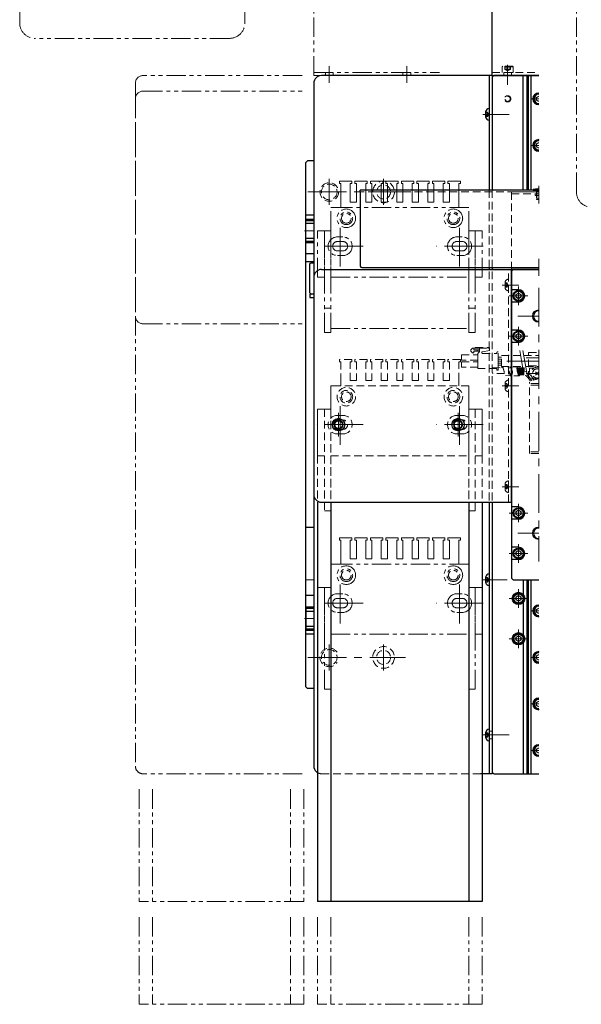
# Model space of a CAD drawing. Extents: x -10923 to -9096, y -276 to 1378.
# Drawn here: x -10620 to -10258, y 64 to 699 of the extents above; entities that cross this region are included whole.
import ezdxf

# ---------------------------------------------------------------- set-up
doc = ezdxf.new("R2010")
doc.units = 0
doc.header["$MEASUREMENT"] = 0
for name, pattern in [('CENTER', [2, 1.25, -0.25, 0.25, -0.25]), ('HIDDEN', [0.375, 0.25, -0.125]), ('PHANTOM2', [1.25, 0.625, -0.125, 0.125, -0.125, 0.125, -0.125])]:
    doc.linetypes.add(name, pattern=pattern)
for name, color, linetype, lineweight in [('中心線', 7, 'CENTER', 13), ('二点鎖線', 7, 'PHANTOM2', 13), ('実線', 7, 'CONTINUOUS', 30), ('破線', 7, 'HIDDEN', 13), ('細線', 7, 'CONTINUOUS', 9)]:
    doc.layers.add(name, color=color, linetype=linetype, lineweight=lineweight)

msp = doc.modelspace()

# ---------------------------------------------------------------- hatches: boundary and pattern name
at = {"layer": '破線', "ltscale": 20}
h = msp.add_hatch(dxfattribs=at)
h.set_pattern_fill('HONEY', color=256, scale=3, angle=19.2511, style=0)
h.set_pattern_definition([(160.7488985, (-858.8667, -2970.3421), (-0.423970437, 0.492061041), [0.375, -0.75]), (40.7488985, (-858.8667, -2970.3421), (0.63812258, 0.121138648), [0.375, -0.75]), (100.7488985, (-858.8667, -2970.3421), (0.214152143, 0.613199689), [-0.75, 0.375])])
edge = h.paths.add_edge_path()
edge.add_spline(control_points=[(-10299.03, 470.08), (-10299.16, 470.69), (-10299.41, 471.55), (-10299.89, 473.05), (-10299.97, 474.06), (-10300.17, 474.61), (-10300.22, 474.7)], knot_values=[2.075166, 2.075166, 2.075166, 2.075166, 3.785352, 5.240974, 6.59026, 6.897713, 6.897713, 6.897713, 6.897713], degree=3, periodic=0)
edge.add_line((-10300.22, 474.7), (-10295.18, 474.54))
edge.add_line((-10295.18, 474.54), (-10295.32, 469.96))
edge.add_line((-10295.32, 469.96), (-10299.03, 470.08))

# ---------------------------------------------------------------- linework, layer by layer
at = {"layer": '中心線', "ltscale": 20}
for p, q in [((-10420.84, 658.11), (-10420.84, 668.94)), ((-10370.84, 658.11), (-10370.84, 668.94)), ((-10305.84, 669.91), (-10305.84, 656.89)), ((-10305.84, 658.11), (-10305.84, 668.94)), ((-10290.59, 647.89), (-10285.84, 647.89)), ((-10311.06, 637.89), (-10321.88, 637.89)), ((-10306.14, 637.89), (-10321.02, 637.89)), ((-10317.92, 637.89), (-10304.79, 637.89)), ((-10290.59, 617.89), (-10285.84, 617.89)), ((-10420.84, 579.49), (-10420.84, 596.29)), ((-10385.84, 579.49), (-10385.84, 596.29)), ((-10285.84, 591.89), (-10285.84, 581.09)), ((-10285.84, 591.89), (-10285.84, 581.09)), ((-10285.84, 581.71), (-10285.84, 591.33)), ((-10285.84, 581.71), (-10285.84, 591.33)), ((-10434.75, 587.89), (-10371.7, 587.89)), ((-10285.84, 580.51), (-10285.84, 590.13)), ((-10285.84, 580.51), (-10285.84, 590.13)), ((-10413.84, 539.84), (-10413.84, 565.94)), ((-10336.84, 539.84), (-10336.84, 565.94)), ((-10430.84, 562.89), (-10436.84, 562.89)), ((-10399.04, 552.89), (-10429.14, 552.89)), ((-10321.54, 552.89), (-10351.64, 552.89)), ((-10285.84, 544.67), (-10285.84, 533.85)), ((-10285.84, 544.67), (-10285.84, 533.85)), ((-10311.06, 537.89), (-10321.88, 537.89)), ((-10306.14, 537.89), (-10321.02, 537.89)), ((-10298.56, 527.89), (-10309.38, 527.89)), ((-10298.84, 526.84), (-10298.84, 514.94)), ((-10304.79, 520.89), (-10292.89, 520.89)), ((-10285.84, 526.06), (-10285.84, 349.72)), ((-10285.84, 507.89), (-10299.36, 507.89)), ((-10285.84, 507.89), (-10299.36, 507.89)), ((-10298.84, 500.84), (-10298.84, 488.94)), ((-10304.79, 494.89), (-10292.89, 494.89)), ((-10295.31, 470.17), (-10298.05, 485.72)), ((-10293.31, 470.17), (-10296.05, 485.72)), ((-10306.31, 478.89), (-10292.72, 478.89)), ((-10293.94, 480.89), (-10285.84, 480.89)), ((-10293.91, 478.89), (-10285.84, 478.89)), ((-10293.94, 470.89), (-10285.84, 470.89)), ((-10298.56, 462.89), (-10309.38, 462.89)), ((-10413.84, 424.84), (-10413.84, 450.94)), ((-10336.84, 424.84), (-10336.84, 450.94)), ((-10414.84, 445.48), (-10414.84, 430.3)), ((-10414.84, 445.48), (-10414.84, 430.3)), ((-10337.84, 445.48), (-10337.84, 430.3)), ((-10337.84, 445.48), (-10337.84, 430.3)), ((-10399.04, 437.89), (-10429.14, 437.89)), ((-10422.43, 437.89), (-10407.25, 437.89)), ((-10422.43, 437.89), (-10407.25, 437.89)), ((-10321.54, 437.89), (-10351.64, 437.89)), ((-10345.43, 437.89), (-10330.25, 437.89)), ((-10345.43, 437.89), (-10330.25, 437.89)), ((-10298.56, 397.89), (-10309.38, 397.89)), ((-10304.79, 380.89), (-10292.89, 380.89)), ((-10298.84, 386.84), (-10298.84, 374.94)), ((-10285.84, 367.89), (-10299.36, 367.89)), ((-10285.84, 367.89), (-10299.36, 367.89)), ((-10298.84, 360.84), (-10298.84, 348.94)), ((-10304.79, 354.89), (-10292.89, 354.89)), ((-10311.06, 337.89), (-10321.88, 337.89)), ((-10306.14, 337.89), (-10321.02, 337.89)), ((-10413.84, 309.84), (-10413.84, 335.94)), ((-10336.84, 309.84), (-10336.84, 335.94)), ((-10298.84, 331.84), (-10298.84, 319.94)), ((-10304.79, 325.89), (-10292.89, 325.89)), ((-10399.04, 322.89), (-10429.14, 322.89)), ((-10321.54, 322.89), (-10351.64, 322.89)), ((-10290.59, 317.89), (-10285.84, 317.89)), ((-10430.84, 312.89), (-10436.84, 312.89)), ((-10298.84, 305.84), (-10298.84, 293.94)), ((-10304.79, 299.89), (-10292.89, 299.89)), ((-10420.84, 296.29), (-10420.84, 279.49)), ((-10385.84, 296.29), (-10385.84, 279.49)), ((-10434.75, 287.89), (-10371.7, 287.89)), ((-10290.59, 287.89), (-10285.84, 287.89)), ((-10290.59, 257.89), (-10285.84, 257.89)), ((-10311.06, 237.89), (-10321.88, 237.89)), ((-10306.12, 237.89), (-10321, 237.89)), ((-10317.92, 237.89), (-10304.79, 237.89)), ((-10290.59, 227.89), (-10285.84, 227.89))]:
    msp.add_line(p, q, dxfattribs=at)
at = {"layer": '二点鎖線', "ltscale": 20}
for p, q in [((-10430.84, 662.89), (-10430.84, 827.89)), ((-10438.34, 662.89), (-10540.84, 662.89)), ((-10430.84, 664.89), (-10349.84, 664.89)), ((-10430.84, 662.89), (-10349.84, 662.89)), ((-10423.34, 662.89), (-10423.34, 664.89)), ((-10418.34, 662.89), (-10418.34, 664.89)), ((-10373.34, 662.89), (-10373.34, 664.89)), ((-10368.34, 662.89), (-10368.34, 664.89)), ((-10545.84, 657.89), (-10545.84, 217.89)), ((-10545.84, 647.89), (-10545.84, 507.89)), ((-10540.84, 652.89), (-10438.34, 652.89)), ((-10406.34, 594.89), (-10414.34, 594.89)), ((-10414.34, 594.89), (-10414.34, 593.39)), ((-10414.34, 593.39), (-10413.34, 593.39)), ((-10413.34, 593.39), (-10413.34, 581.39)), ((-10407.34, 581.39), (-10407.34, 593.39)), ((-10407.34, 593.39), (-10406.34, 593.39)), ((-10406.34, 593.39), (-10406.34, 594.89)), ((-10396.34, 594.89), (-10404.34, 594.89)), ((-10404.34, 594.89), (-10404.34, 593.39)), ((-10404.34, 593.39), (-10403.34, 593.39)), ((-10403.34, 593.39), (-10403.34, 581.39)), ((-10397.34, 581.39), (-10397.34, 593.39)), ((-10397.34, 593.39), (-10396.34, 593.39)), ((-10396.34, 593.39), (-10396.34, 594.89)), ((-10386.34, 594.89), (-10394.34, 594.89)), ((-10394.34, 594.89), (-10394.34, 593.39)), ((-10394.34, 593.39), (-10393.34, 593.39)), ((-10393.34, 593.39), (-10393.34, 581.39)), ((-10387.34, 581.39), (-10387.34, 593.39)), ((-10387.34, 593.39), (-10386.34, 593.39)), ((-10386.34, 593.39), (-10386.34, 594.89)), ((-10376.34, 594.89), (-10384.34, 594.89)), ((-10384.34, 594.89), (-10384.34, 593.39)), ((-10384.34, 593.39), (-10383.34, 593.39)), ((-10383.34, 593.39), (-10383.34, 581.39)), ((-10377.34, 581.39), (-10377.34, 593.39)), ((-10377.34, 593.39), (-10376.34, 593.39)), ((-10376.34, 593.39), (-10376.34, 594.89)), ((-10366.34, 594.89), (-10374.34, 594.89)), ((-10374.34, 594.89), (-10374.34, 593.39)), ((-10374.34, 593.39), (-10373.34, 593.39)), ((-10373.34, 593.39), (-10373.34, 581.39)), ((-10367.34, 581.39), (-10367.34, 593.39)), ((-10367.34, 593.39), (-10366.34, 593.39)), ((-10366.34, 593.39), (-10366.34, 594.89)), ((-10356.34, 594.89), (-10364.34, 594.89)), ((-10364.34, 594.89), (-10364.34, 593.39)), ((-10364.34, 593.39), (-10363.34, 593.39)), ((-10363.34, 593.39), (-10363.34, 581.39)), ((-10357.34, 593.39), (-10356.34, 593.39)), ((-10357.34, 581.39), (-10357.34, 593.39)), ((-10356.34, 593.39), (-10356.34, 594.89)), ((-10346.34, 594.89), (-10354.34, 594.89)), ((-10354.34, 594.89), (-10354.34, 593.39)), ((-10354.34, 593.39), (-10353.34, 593.39)), ((-10353.34, 593.39), (-10353.34, 581.39)), ((-10347.34, 593.39), (-10346.34, 593.39)), ((-10347.34, 581.39), (-10347.34, 593.39)), ((-10346.34, 593.39), (-10346.34, 594.89)), ((-10336.34, 594.89), (-10344.34, 594.89)), ((-10344.34, 594.89), (-10344.34, 593.39)), ((-10344.34, 593.39), (-10343.34, 593.39)), ((-10343.34, 593.39), (-10343.34, 581.39)), ((-10337.34, 593.39), (-10336.34, 593.39)), ((-10337.34, 581.39), (-10337.34, 593.39)), ((-10336.34, 593.39), (-10336.34, 594.89)), ((-10419.84, 577.89), (-10413.34, 577.89)), ((-10419.84, 562.89), (-10419.84, 577.89)), ((-10330.84, 577.89), (-10417.34, 577.89)), ((-10413.34, 577.89), (-10413.34, 581.39)), ((-10407.34, 581.39), (-10403.34, 581.39)), ((-10397.34, 581.39), (-10393.34, 581.39)), ((-10387.34, 581.39), (-10383.34, 581.39)), ((-10377.34, 581.39), (-10373.34, 581.39)), ((-10367.34, 581.39), (-10363.34, 581.39)), ((-10357.34, 581.39), (-10353.34, 581.39)), ((-10347.34, 581.39), (-10343.34, 581.39)), ((-10337.34, 577.89), (-10337.34, 581.39)), ((-10330.84, 562.89), (-10330.84, 577.89)), ((-10428.34, 532.89), (-10428.34, 562.89)), ((-10428.34, 562.89), (-10423.84, 562.89)), ((-10423.84, 497.39), (-10423.84, 562.89)), ((-10423.84, 562.89), (-10423.84, 532.89)), ((-10423.84, 562.89), (-10419.84, 562.89)), ((-10419.84, 497.39), (-10419.84, 562.89)), ((-10419.84, 562.89), (-10419.84, 532.89)), ((-10412.09, 558.89), (-10415.59, 558.89)), ((-10335.09, 558.89), (-10338.59, 558.89)), ((-10330.84, 497.39), (-10330.84, 562.89)), ((-10330.84, 532.89), (-10330.84, 562.89)), ((-10326.84, 562.89), (-10330.84, 562.89)), ((-10326.84, 497.39), (-10326.84, 562.89)), ((-10326.84, 562.89), (-10326.84, 532.89)), ((-10322.34, 562.89), (-10326.84, 562.89)), ((-10322.34, 532.89), (-10322.34, 562.89)), ((-10412.09, 555.94), (-10415.59, 555.94)), ((-10335.09, 555.94), (-10338.59, 555.94)), ((-10412.09, 549.84), (-10415.59, 549.84)), ((-10412.09, 546.89), (-10415.59, 546.89)), ((-10335.09, 549.84), (-10338.59, 549.84)), ((-10335.09, 546.89), (-10338.59, 546.89)), ((-10423.84, 532.89), (-10428.34, 532.89)), ((-10419.84, 532.89), (-10330.84, 532.89)), ((-10326.84, 532.89), (-10322.34, 532.89)), ((-10419.84, 512.89), (-10423.84, 512.89)), ((-10330.84, 512.89), (-10326.84, 512.89)), ((-10540.84, 502.89), (-10438.34, 502.89)), ((-10423.84, 497.39), (-10419.84, 497.39)), ((-10419.84, 499.89), (-10330.84, 499.89)), ((-10419.84, 499.89), (-10419.84, 499.89)), ((-10419.84, 499.89), (-10419.84, 499.89)), ((-10330.84, 499.89), (-10330.84, 499.89)), ((-10330.84, 499.89), (-10330.84, 499.89)), ((-10326.84, 497.39), (-10330.84, 497.39)), ((-10414.34, 364.89), (-10414.34, 363.39)), ((-10406.34, 364.89), (-10414.34, 364.89)), ((-10414.34, 363.39), (-10413.34, 363.39)), ((-10413.34, 363.39), (-10413.34, 351.39)), ((-10407.34, 363.39), (-10406.34, 363.39)), ((-10407.34, 351.39), (-10407.34, 363.39)), ((-10406.34, 363.39), (-10406.34, 364.89)), ((-10404.34, 364.89), (-10404.34, 363.39)), ((-10396.34, 364.89), (-10404.34, 364.89)), ((-10404.34, 363.39), (-10403.34, 363.39)), ((-10403.34, 363.39), (-10403.34, 351.39)), ((-10397.34, 351.39), (-10397.34, 363.39)), ((-10397.34, 363.39), (-10396.34, 363.39)), ((-10396.34, 363.39), (-10396.34, 364.89)), ((-10394.34, 364.89), (-10394.34, 363.39)), ((-10386.34, 364.89), (-10394.34, 364.89)), ((-10394.34, 363.39), (-10393.34, 363.39)), ((-10393.34, 363.39), (-10393.34, 351.39)), ((-10387.34, 363.39), (-10386.34, 363.39)), ((-10387.34, 351.39), (-10387.34, 363.39)), ((-10386.34, 363.39), (-10386.34, 364.89)), ((-10384.34, 364.89), (-10384.34, 363.39)), ((-10376.34, 364.89), (-10384.34, 364.89)), ((-10384.34, 363.39), (-10383.34, 363.39)), ((-10383.34, 363.39), (-10383.34, 351.39)), ((-10377.34, 363.39), (-10376.34, 363.39)), ((-10377.34, 351.39), (-10377.34, 363.39)), ((-10376.34, 363.39), (-10376.34, 364.89)), ((-10366.34, 364.89), (-10374.34, 364.89)), ((-10374.34, 364.89), (-10374.34, 363.39)), ((-10374.34, 363.39), (-10373.34, 363.39)), ((-10373.34, 363.39), (-10373.34, 351.39)), ((-10367.34, 363.39), (-10366.34, 363.39)), ((-10367.34, 351.39), (-10367.34, 363.39)), ((-10366.34, 363.39), (-10366.34, 364.89)), ((-10356.34, 364.89), (-10364.34, 364.89)), ((-10364.34, 364.89), (-10364.34, 363.39)), ((-10364.34, 363.39), (-10363.34, 363.39)), ((-10363.34, 363.39), (-10363.34, 351.39)), ((-10357.34, 363.39), (-10356.34, 363.39)), ((-10357.34, 351.39), (-10357.34, 363.39)), ((-10356.34, 363.39), (-10356.34, 364.89)), ((-10346.34, 364.89), (-10354.34, 364.89)), ((-10354.34, 364.89), (-10354.34, 363.39)), ((-10354.34, 363.39), (-10353.34, 363.39)), ((-10353.34, 363.39), (-10353.34, 351.39)), ((-10347.34, 363.39), (-10346.34, 363.39)), ((-10347.34, 351.39), (-10347.34, 363.39)), ((-10346.34, 363.39), (-10346.34, 364.89)), ((-10336.34, 364.89), (-10344.34, 364.89)), ((-10344.34, 364.89), (-10344.34, 363.39)), ((-10344.34, 363.39), (-10343.34, 363.39)), ((-10343.34, 363.39), (-10343.34, 351.39)), ((-10337.34, 363.39), (-10336.34, 363.39)), ((-10337.34, 351.39), (-10337.34, 363.39)), ((-10336.34, 363.39), (-10336.34, 364.89)), ((-10413.34, 347.89), (-10413.34, 351.39)), ((-10407.34, 351.39), (-10403.34, 351.39)), ((-10397.34, 351.39), (-10393.34, 351.39)), ((-10387.34, 351.39), (-10383.34, 351.39)), ((-10377.34, 351.39), (-10373.34, 351.39)), ((-10367.34, 351.39), (-10363.34, 351.39)), ((-10357.34, 351.39), (-10353.34, 351.39)), ((-10347.34, 351.39), (-10343.34, 351.39)), ((-10337.34, 347.89), (-10337.34, 351.39)), ((-10419.84, 332.89), (-10419.84, 347.89)), ((-10419.84, 347.89), (-10413.34, 347.89)), ((-10330.84, 347.89), (-10417.34, 347.89)), ((-10330.84, 332.89), (-10330.84, 347.89)), ((-10428.34, 302.89), (-10428.34, 332.89)), ((-10428.34, 332.89), (-10423.84, 332.89)), ((-10423.84, 332.89), (-10419.84, 332.89)), ((-10423.84, 332.89), (-10423.84, 302.89)), ((-10423.84, 267.39), (-10423.84, 332.89)), ((-10419.84, 332.89), (-10419.84, 302.89)), ((-10419.84, 267.39), (-10419.84, 332.89)), ((-10330.84, 302.89), (-10330.84, 332.89)), ((-10330.84, 267.39), (-10330.84, 332.89)), ((-10326.84, 332.89), (-10330.84, 332.89)), ((-10326.84, 332.89), (-10326.84, 302.89)), ((-10326.84, 267.39), (-10326.84, 332.89)), ((-10322.34, 332.89), (-10326.84, 332.89)), ((-10322.34, 302.89), (-10322.34, 332.89)), ((-10412.09, 328.89), (-10415.59, 328.89)), ((-10412.09, 325.94), (-10415.59, 325.94)), ((-10335.09, 328.89), (-10338.59, 328.89)), ((-10335.09, 325.94), (-10338.59, 325.94)), ((-10412.09, 319.84), (-10415.59, 319.84)), ((-10335.09, 319.84), (-10338.59, 319.84)), ((-10412.09, 316.89), (-10415.59, 316.89)), ((-10335.09, 316.89), (-10338.59, 316.89)), ((-10419.84, 302.89), (-10330.84, 302.89)), ((-10326.84, 302.89), (-10322.34, 302.89)), ((-10423.84, 267.39), (-10419.84, 267.39)), ((-10326.84, 267.39), (-10330.84, 267.39)), ((-10438.34, 212.89), (-10540.84, 212.89)), ((-10543.34, 202.89), (-10543.34, 130.53)), ((-10534.84, 202.89), (-10534.84, 130.53)), ((-10445.84, 202.89), (-10445.84, 130.53)), ((-10437.34, 202.89), (-10437.34, 130.53)), ((-10437.34, 130.53), (-10543.34, 130.53)), ((-10543.34, 120.53), (-10543.34, 64.3)), ((-10534.84, 120.53), (-10534.84, 64.3)), ((-10445.84, 120.53), (-10445.84, 64.3)), ((-10437.34, 120.53), (-10437.34, 64.3)), ((-10428.34, 120.53), (-10428.34, 64.3)), ((-10419.84, 120.53), (-10419.84, 64.3)), ((-10330.84, 120.53), (-10330.84, 64.3)), ((-10322.34, 120.53), (-10322.34, 64.3)), ((-10437.34, 64.3), (-10543.34, 64.3)), ((-10322.34, 64.3), (-10428.34, 64.3))]:
    msp.add_line(p, q, dxfattribs=at)
for points in [[(-10610.41, 1089.21), (-10485.23, 1089.21, -0.414214), (-10475.23, 1079.21), (-10475.23, 696.84, -0.414214), (-10485.23, 686.84), (-10610.41, 686.84, -0.414214), (-10620.41, 696.84), (-10620.41, 1079.21, -0.414214)], [(-10251.49, 980.27), (-10096.31, 980.27, -0.414214), (-10086.31, 970.27), (-10086.31, 587.9, -0.414214), (-10096.31, 577.9), (-10251.49, 577.9, -0.414214), (-10261.49, 587.9), (-10261.49, 970.27, -0.414214)]]:
    msp.add_lwpolyline(points, format="xyb", close=True, dxfattribs=at)
for centre, radius in [((-10409.84, 570.89), 6), ((-10409.84, 570.89), 4.1), ((-10409.84, 570.89), 3.1), ((-10340.84, 570.89), 6), ((-10340.84, 570.89), 4.1), ((-10340.84, 570.89), 3.1), ((-10409.84, 340.89), 6), ((-10409.84, 340.89), 4.1), ((-10409.84, 340.89), 3.1), ((-10340.84, 340.89), 6), ((-10340.84, 340.89), 4.1), ((-10340.84, 340.89), 3.1)]:
    msp.add_circle(centre, radius, dxfattribs=at)
for centre, radius, start, end in [((-10540.84, 657.89), 5, 90, 180), ((-10540.84, 647.89), 5, 90, 180), ((-10415.59, 552.89), 6, 90, 270), ((-10412.09, 552.89), 6, 270, 90), ((-10338.59, 552.89), 6, 90, 270), ((-10335.09, 552.89), 6, 270, 90), ((-10415.59, 552.89), 3.05, 90, 270), ((-10412.09, 552.89), 3.05, 270, 90), ((-10338.59, 552.89), 3.05, 90, 270), ((-10335.09, 552.89), 3.05, 270, 90), ((-10540.84, 507.89), 5, 180, 270), ((-10415.59, 322.89), 6, 90, 270), ((-10415.59, 322.89), 3.05, 90, 270), ((-10412.09, 322.89), 6, 270, 90), ((-10412.09, 322.89), 3.05, 270, 90), ((-10338.59, 322.89), 6, 90, 270), ((-10338.59, 322.89), 3.05, 90, 270), ((-10335.09, 322.89), 6, 270, 90), ((-10335.09, 322.89), 3.05, 270, 90), ((-10540.84, 217.89), 5, 180, 225.573), ((-10540.84, 217.89), 5, 225.573, 270)]:
    msp.add_arc(centre, radius, start, end, dxfattribs=at)
at = {"layer": '実線', "ltscale": 20}
for p, q in [((-10315.84, 662.89), (-10315.84, 827.89)), ((-10315.84, 662.89), (-10425.84, 662.89)), ((-10317.84, 662.89), (-10317.84, 589.09)), ((-10315.84, 662.89), (-10315.84, 589.09)), ((-10314.84, 662.89), (-10315.84, 661.89)), ((-10315.84, 662.89), (-10285.84, 662.89)), ((-10315.84, 661.89), (-10315.84, 589.09)), ((-10285.84, 662.89), (-10314.84, 662.89)), ((-10295.84, 589.09), (-10295.84, 662.89)), ((-10293.34, 662.89), (-10285.84, 662.89)), ((-10293.34, 589.09), (-10293.34, 662.89)), ((-10292.5, 589.09), (-10292.5, 662.89)), ((-10290.68, 589.09), (-10290.68, 662.89)), ((-10430.84, 657.89), (-10430.84, 217.89)), ((-10287.34, 648.83), (-10285.84, 649.69)), ((-10287.34, 646.96), (-10287.34, 648.83)), ((-10285.84, 646.09), (-10287.34, 646.96)), ((-10320.04, 639.64), (-10320.04, 636.14)), ((-10287.34, 618.83), (-10285.84, 619.69)), ((-10287.34, 616.96), (-10287.34, 618.83)), ((-10285.84, 616.09), (-10287.34, 616.96)), ((-10435.84, 606.89), (-10434.84, 607.89)), ((-10435.84, 268.89), (-10435.84, 606.89)), ((-10430.84, 607.89), (-10434.84, 607.89)), ((-10400.84, 587.89), (-10400.84, 589.09)), ((-10400.84, 587.89), (-10400.84, 589.09)), ((-10285.84, 589.09), (-10400.84, 589.09)), ((-10285.84, 589.09), (-10400.84, 589.09)), ((-10400.84, 587.89), (-10400.84, 540.09)), ((-10400.84, 587.89), (-10400.84, 540.09)), ((-10286.71, 589.89), (-10289.34, 589.49)), ((-10286.71, 589.89), (-10289.34, 589.49)), ((-10289.34, 589.49), (-10289.34, 589.09)), ((-10289.34, 589.49), (-10285.84, 589.49)), ((-10289.34, 589.49), (-10289.34, 589.09)), ((-10289.34, 589.49), (-10285.84, 589.49)), ((-10289.34, 589.09), (-10285.84, 589.09)), ((-10289.34, 589.09), (-10285.84, 589.09)), ((-10285.84, 589.09), (-10289.34, 589.09)), ((-10285.84, 589.09), (-10289.34, 589.09)), ((-10286.71, 589.89), (-10285.84, 589.89)), ((-10286.71, 589.89), (-10285.84, 589.89)), ((-10430.84, 572.89), (-10435.84, 572.89)), ((-10435.84, 555.39), (-10435.84, 570.39)), ((-10435.84, 570.39), (-10430.84, 570.39)), ((-10435.84, 569.56), (-10430.84, 569.56)), ((-10435.84, 567.74), (-10430.84, 567.74)), ((-10435.84, 558.05), (-10430.84, 558.05)), ((-10435.84, 556.23), (-10430.84, 556.23)), ((-10435.84, 555.39), (-10430.84, 555.39)), ((-10430.84, 547.89), (-10435.84, 547.89)), ((-10430.84, 542.89), (-10435.84, 542.89)), ((-10433.34, 541.39), (-10432.84, 541.89)), ((-10433.34, 522.89), (-10433.34, 541.39)), ((-10430.84, 541.89), (-10432.84, 541.89)), ((-10425.84, 537.89), (-10303.34, 537.89)), ((-10399.84, 539.09), (-10285.84, 539.09)), ((-10399.84, 539.09), (-10285.84, 539.09)), ((-10317.84, 539.09), (-10317.84, 537.89)), ((-10315.84, 539.09), (-10315.84, 537.89)), ((-10303.34, 539.09), (-10285.84, 539.09)), ((-10303.34, 539.09), (-10285.84, 539.09)), ((-10303.34, 387.89), (-10303.34, 537.89)), ((-10303.34, 536.89), (-10302.34, 537.89)), ((-10303.34, 536.89), (-10302.34, 537.89)), ((-10285.84, 537.89), (-10303.34, 537.89)), ((-10285.84, 537.89), (-10303.34, 537.89)), ((-10303.34, 536.89), (-10303.34, 338.89)), ((-10303.34, 536.89), (-10303.34, 338.89)), ((-10302.34, 537.89), (-10285.84, 537.89)), ((-10302.34, 537.89), (-10285.84, 537.89)), ((-10430.84, 532.89), (-10430.84, 392.89)), ((-10433.34, 522.89), (-10432.34, 521.89)), ((-10433.34, 521.89), (-10433.34, 519.89)), ((-10430.84, 521.89), (-10433.34, 521.89)), ((-10430.84, 521.89), (-10432.34, 521.89)), ((-10298.84, 524.89), (-10303.34, 524.89)), ((-10298.84, 524.89), (-10303.34, 524.89)), ((-10300.34, 521.83), (-10298.84, 522.69)), ((-10300.34, 519.96), (-10300.34, 521.83)), ((-10298.84, 522.69), (-10297.34, 521.83)), ((-10297.34, 521.83), (-10297.34, 519.96)), ((-10433.34, 519.89), (-10430.84, 519.89)), ((-10298.84, 516.89), (-10303.34, 516.89)), ((-10298.84, 516.89), (-10303.34, 516.89)), ((-10298.84, 519.09), (-10300.34, 519.96)), ((-10297.34, 519.96), (-10298.84, 519.09)), ((-10298.84, 498.89), (-10303.34, 498.89)), ((-10298.84, 498.89), (-10303.34, 498.89)), ((-10300.34, 495.83), (-10298.84, 496.69)), ((-10300.34, 493.96), (-10300.34, 495.83)), ((-10298.84, 496.69), (-10297.34, 495.83)), ((-10297.34, 495.83), (-10297.34, 493.96)), ((-10298.84, 490.89), (-10303.34, 490.89)), ((-10298.84, 490.89), (-10303.34, 490.89)), ((-10298.84, 493.09), (-10300.34, 493.96)), ((-10297.34, 493.96), (-10298.84, 493.09)), ((-10428.34, 387.89), (-10428.34, 130.53)), ((-10425.84, 387.89), (-10303.34, 387.89)), ((-10419.84, 387.89), (-10419.84, 130.53)), ((-10330.84, 387.89), (-10330.84, 130.53)), ((-10322.34, 387.89), (-10322.34, 130.53)), ((-10317.84, 387.89), (-10317.84, 212.89)), ((-10315.84, 387.89), (-10315.84, 212.89)), ((-10298.84, 384.89), (-10303.34, 384.89)), ((-10298.84, 384.89), (-10303.34, 384.89)), ((-10300.34, 381.83), (-10298.84, 382.69)), ((-10300.34, 379.96), (-10300.34, 381.83)), ((-10298.84, 382.69), (-10297.34, 381.83)), ((-10297.34, 381.83), (-10297.34, 379.96)), ((-10298.84, 376.89), (-10303.34, 376.89)), ((-10298.84, 376.89), (-10303.34, 376.89)), ((-10298.84, 379.09), (-10300.34, 379.96)), ((-10297.34, 379.96), (-10298.84, 379.09)), ((-10435.84, 371.89), (-10430.84, 371.89)), ((-10298.84, 358.89), (-10303.34, 358.89)), ((-10298.84, 358.89), (-10303.34, 358.89)), ((-10300.34, 355.83), (-10298.84, 356.69)), ((-10300.34, 353.96), (-10300.34, 355.83)), ((-10298.84, 356.69), (-10297.34, 355.83)), ((-10297.34, 355.83), (-10297.34, 353.96)), ((-10298.84, 350.89), (-10303.34, 350.89)), ((-10298.84, 350.89), (-10303.34, 350.89)), ((-10298.84, 353.09), (-10300.34, 353.96)), ((-10297.34, 353.96), (-10298.84, 353.09)), ((-10320.04, 339.64), (-10320.04, 336.14)), ((-10315.84, 337.89), (-10315.84, 213.89)), ((-10302.34, 337.89), (-10303.34, 338.89)), ((-10303.34, 338.89), (-10302.34, 337.89)), ((-10302.34, 337.89), (-10303.34, 338.89)), ((-10303.34, 338.89), (-10302.34, 337.89)), ((-10302.34, 337.89), (-10285.84, 337.89)), ((-10302.34, 337.89), (-10285.84, 337.89)), ((-10295.84, 337.89), (-10295.84, 328.54)), ((-10293.34, 212.89), (-10293.34, 337.89)), ((-10292.5, 212.89), (-10292.5, 337.89)), ((-10290.68, 212.89), (-10290.68, 337.89)), ((-10430.84, 327.89), (-10435.84, 327.89)), ((-10300.34, 326.83), (-10298.84, 327.69)), ((-10300.34, 324.96), (-10300.34, 326.83)), ((-10298.84, 324.09), (-10300.34, 324.96)), ((-10298.84, 327.69), (-10297.34, 326.83)), ((-10297.34, 324.96), (-10298.84, 324.09)), ((-10297.34, 326.83), (-10297.34, 324.96)), ((-10435.84, 320.39), (-10435.84, 305.39)), ((-10435.84, 320.39), (-10430.84, 320.39)), ((-10435.84, 319.56), (-10430.84, 319.56)), ((-10435.84, 317.74), (-10430.84, 317.74)), ((-10295.84, 323.25), (-10295.84, 302.54)), ((-10287.34, 318.83), (-10285.84, 319.69)), ((-10287.34, 316.96), (-10287.34, 318.83)), ((-10285.84, 316.09), (-10287.34, 316.96)), ((-10435.84, 308.05), (-10430.84, 308.05)), ((-10435.84, 306.23), (-10430.84, 306.23)), ((-10435.84, 305.39), (-10430.84, 305.39)), ((-10430.84, 302.89), (-10435.84, 302.89)), ((-10300.34, 300.83), (-10298.84, 301.69)), ((-10300.34, 298.96), (-10300.34, 300.83)), ((-10298.84, 298.09), (-10300.34, 298.96)), ((-10298.84, 301.69), (-10297.34, 300.83)), ((-10297.34, 298.96), (-10298.84, 298.09)), ((-10297.34, 300.83), (-10297.34, 298.96)), ((-10295.84, 297.25), (-10295.84, 212.89)), ((-10287.34, 288.83), (-10285.84, 289.69)), ((-10287.34, 286.96), (-10287.34, 288.83)), ((-10285.84, 286.09), (-10287.34, 286.96)), ((-10434.84, 267.89), (-10435.84, 268.89)), ((-10430.84, 267.89), (-10434.84, 267.89)), ((-10287.34, 258.83), (-10285.84, 259.69)), ((-10287.34, 256.96), (-10287.34, 258.83)), ((-10285.84, 256.09), (-10287.34, 256.96)), ((-10320.02, 239.64), (-10320.02, 236.14)), ((-10287.34, 228.83), (-10285.84, 229.69)), ((-10287.34, 226.96), (-10287.34, 228.83)), ((-10285.84, 226.09), (-10287.34, 226.96)), ((-10317.84, 212.89), (-10323.34, 212.89)), ((-10315.84, 212.89), (-10317.84, 212.89)), ((-10315.84, 213.89), (-10314.84, 212.89)), ((-10314.84, 212.89), (-10285.84, 212.89)), ((-10293.34, 212.89), (-10285.84, 212.89)), ((-10322.34, 130.53), (-10428.34, 130.53))]:
    msp.add_line(p, q, dxfattribs=at)
for centre, radius in [((-10298.84, 520.89), 3.5), ((-10298.84, 520.89), 2.95), ((-10298.84, 494.89), 3.5), ((-10298.84, 494.89), 2.95), ((-10414.84, 437.89), 3.96), ((-10414.84, 437.89), 2.5), ((-10414.84, 437.89), 2.5), ((-10337.84, 437.89), 3.96), ((-10337.84, 437.89), 2.5), ((-10337.84, 437.89), 2.5), ((-10298.84, 380.89), 3.5), ((-10298.84, 380.89), 2.95), ((-10298.84, 354.89), 3.5), ((-10298.84, 354.89), 2.95), ((-10298.84, 325.89), 4), ((-10298.84, 325.89), 3.5), ((-10298.84, 325.89), 2.95), ((-10298.84, 299.89), 4), ((-10298.84, 299.89), 3.5), ((-10298.84, 299.89), 2.95)]:
    msp.add_circle(centre, radius, dxfattribs=at)
for centre, radius, start, end in [((-10425.84, 657.89), 5, 90, 180), ((-10285.84, 647.89), 3.75, 90, 270), ((-10285.84, 647.89), 3.5, 90, 270), ((-10285.84, 647.89), 2.95, 90, 270), ((-10317.59, 639.16), 2.5, 95.78652, 168.76086), ((-10317.59, 636.63), 2.5, 191.23914, 264.21348), ((-10285.84, 617.89), 3.75, 90, 270), ((-10285.84, 617.89), 3.5, 90, 270), ((-10285.84, 617.89), 2.95, 90, 270), ((-10399.84, 540.09), 1, 180, 270), ((-10399.84, 540.09), 1, 180, 270), ((-10425.84, 532.89), 5, 90, 180), ((-10298.84, 520.89), 4, 270, 90), ((-10298.84, 520.89), 4, 270, 90), ((-10285.84, 507.89), 3.38, 90, 270), ((-10285.84, 507.89), 3.38, 90, 270), ((-10298.84, 494.89), 4, 270, 90), ((-10298.84, 494.89), 4, 270, 90), ((-10425.84, 392.89), 5, 180, 270), ((-10298.84, 380.89), 4, 270, 90), ((-10298.84, 380.89), 4, 270, 90), ((-10285.84, 367.89), 3.38, 90, 270), ((-10285.84, 367.89), 3.38, 90, 270), ((-10298.84, 354.89), 4, 270, 90), ((-10298.84, 354.89), 4, 270, 90), ((-10317.59, 339.16), 2.5, 95.78652, 168.76086), ((-10317.59, 336.63), 2.5, 191.23914, 264.21348), ((-10285.84, 317.89), 3.75, 90, 270), ((-10285.84, 317.89), 3.5, 90, 270), ((-10285.84, 317.89), 2.95, 90, 270), ((-10285.84, 287.89), 3.75, 90, 270), ((-10285.84, 287.89), 3.5, 90, 270), ((-10285.84, 287.89), 2.95, 90, 270), ((-10285.84, 257.89), 3.75, 90, 270), ((-10285.84, 257.89), 3.5, 90, 270), ((-10285.84, 257.89), 2.95, 90, 270), ((-10317.56, 239.16), 2.5, 95.78652, 168.76086), ((-10317.56, 236.63), 2.5, 191.23914, 264.21348), ((-10285.84, 227.89), 3.75, 90, 270), ((-10285.84, 227.89), 3.5, 90, 270), ((-10285.84, 227.89), 2.95, 90, 270), ((-10425.84, 217.89), 5, 180, 225.573)]:
    msp.add_arc(centre, radius, start, end, dxfattribs=at)
at = {"layer": '破線', "ltscale": 20}
for p, q in [((-10309.34, 668.49), (-10308.94, 668.89)), ((-10309.34, 668.49), (-10309.34, 664.89)), ((-10302.34, 668.49), (-10309.34, 668.49)), ((-10302.74, 668.89), (-10308.94, 668.89)), ((-10307.57, 668.89), (-10307.57, 666.89)), ((-10304.11, 666.89), (-10307.57, 666.89)), ((-10307.57, 666.89), (-10305.84, 665.89)), ((-10306.7, 668.89), (-10306.7, 666.89)), ((-10304.11, 666.89), (-10305.84, 665.89)), ((-10304.97, 668.89), (-10304.97, 666.89)), ((-10304.11, 668.89), (-10304.11, 666.89)), ((-10302.34, 668.49), (-10302.74, 668.89)), ((-10302.34, 668.49), (-10302.34, 664.89)), ((-10315.84, 664.89), (-10285.84, 664.89)), ((-10302.34, 664.89), (-10309.34, 664.89)), ((-10308.34, 662.89), (-10308.34, 664.89)), ((-10303.34, 662.89), (-10303.34, 664.89)), ((-10320.04, 639.34), (-10318.81, 639.34)), ((-10320.04, 638.61), (-10318.81, 638.61)), ((-10320.04, 637.17), (-10318.81, 637.17)), ((-10320.04, 636.45), (-10318.81, 636.45)), ((-10318.81, 639.34), (-10317.97, 637.89)), ((-10318.81, 636.45), (-10317.97, 637.89)), ((-10285.84, 587.89), (-10400.84, 587.89)), ((-10285.84, 587.89), (-10400.84, 587.89)), ((-10317.84, 589.09), (-10317.84, 387.89)), ((-10315.84, 589.09), (-10315.84, 387.89)), ((-10303.34, 587.89), (-10285.84, 587.89)), ((-10303.34, 537.89), (-10303.34, 587.89)), ((-10303.34, 587.89), (-10285.84, 587.89)), ((-10303.34, 537.89), (-10303.34, 587.89)), ((-10303.34, 586.69), (-10285.84, 586.69)), ((-10303.34, 586.69), (-10285.84, 586.69)), ((-10288.09, 585.69), (-10288.09, 586.69)), ((-10288.09, 585.69), (-10288.09, 586.69)), ((-10285.84, 585.69), (-10288.09, 585.69)), ((-10285.84, 585.69), (-10288.09, 585.69)), ((-10287.34, 589.09), (-10287.34, 583.09)), ((-10287.34, 589.09), (-10287.34, 583.09)), ((-10287.07, 588.59), (-10287.34, 589.06)), ((-10287.07, 588.59), (-10287.34, 589.06)), ((-10287.34, 588.59), (-10285.84, 588.59)), ((-10287.34, 588.59), (-10285.84, 588.59)), ((-10287.34, 587.89), (-10287.34, 585.69)), ((-10287.34, 587.89), (-10287.34, 585.69)), ((-10287.07, 588.59), (-10287.07, 583.09)), ((-10287.07, 588.59), (-10287.07, 583.09)), ((-10286.99, 587.89), (-10286.99, 585.69)), ((-10286.99, 587.89), (-10286.99, 585.69)), ((-10286.71, 589.89), (-10286.71, 589.14)), ((-10286.71, 589.89), (-10286.71, 589.14)), ((-10286.71, 589.14), (-10285.84, 589.14)), ((-10286.71, 589.14), (-10285.84, 588.64)), ((-10286.71, 589.14), (-10285.84, 589.14)), ((-10286.71, 589.14), (-10285.84, 588.64)), ((-10287.34, 583.09), (-10285.84, 583.09)), ((-10287.34, 583.09), (-10285.84, 583.09)), ((-10305.34, 387.89), (-10305.34, 537.89)), ((-10307.54, 529.64), (-10307.54, 526.14)), ((-10307.54, 529.64), (-10307.54, 526.14)), ((-10307.54, 529.34), (-10306.31, 529.34)), ((-10307.54, 529.34), (-10306.31, 529.34)), ((-10307.54, 528.61), (-10306.31, 528.61)), ((-10307.54, 528.61), (-10306.31, 528.61)), ((-10307.54, 527.17), (-10306.31, 527.17)), ((-10307.54, 527.17), (-10306.31, 527.17)), ((-10306.31, 529.34), (-10305.47, 527.89)), ((-10306.31, 529.34), (-10305.47, 527.89)), ((-10306.31, 526.45), (-10305.47, 527.89)), ((-10306.31, 526.45), (-10305.47, 527.89)), ((-10305.34, 531.64), (-10305.34, 530.24)), ((-10305.34, 531.64), (-10305.34, 530.24)), ((-10307.54, 526.45), (-10306.31, 526.45)), ((-10307.54, 526.45), (-10306.31, 526.45)), ((-10305.34, 525.54), (-10305.34, 524.14)), ((-10305.34, 525.54), (-10305.34, 524.14)), ((-10335.59, 479.45), (-10335.59, 482.89)), ((-10335.59, 482.89), (-10325.09, 482.89)), ((-10329.59, 486.09), (-10328.59, 487.09)), ((-10329.59, 485.29), (-10329.59, 486.09)), ((-10328.59, 484.29), (-10329.59, 485.29)), ((-10328.59, 487.09), (-10327.59, 487.09)), ((-10327.59, 484.29), (-10328.59, 484.29)), ((-10327.59, 487.09), (-10327.19, 487.09)), ((-10327.59, 486.09), (-10327.59, 487.09)), ((-10325.5, 486.09), (-10327.59, 486.09)), ((-10327.59, 485.29), (-10325.5, 485.29)), ((-10327.59, 485.29), (-10327.59, 484.29)), ((-10327.19, 487.09), (-10326.59, 487.69)), ((-10327.19, 487.09), (-10324.09, 487.09)), ((-10326.59, 487.69), (-10318.39, 487.69)), ((-10324.09, 486.09), (-10325.5, 486.09)), ((-10325.5, 485.29), (-10325.5, 486.09)), ((-10325.5, 485.29), (-10324.09, 485.29)), ((-10325.09, 483.79), (-10324.18, 484.68)), ((-10325.09, 478.89), (-10325.09, 483.79)), ((-10324.09, 487.09), (-10318.39, 487.09)), ((-10324.09, 486.09), (-10324.09, 487.09)), ((-10324.09, 485.29), (-10324.09, 486.09)), ((-10324.09, 484.89), (-10324.09, 485.29)), ((-10322.14, 484.87), (-10317.59, 485.69)), ((-10322.04, 483.79), (-10312.89, 483.79)), ((-10318.39, 487.09), (-10318.39, 487.69)), ((-10318.39, 487.69), (-10317.59, 487.69)), ((-10317.59, 485.69), (-10317.59, 487.69)), ((-10312.89, 483.79), (-10312.89, 484.29)), ((-10312.39, 484.79), (-10311.89, 484.79)), ((-10311.89, 478.89), (-10311.89, 484.79)), ((-10309.89, 482.39), (-10297.47, 482.39)), ((-10309.89, 475.39), (-10309.89, 482.39)), ((-10295.47, 482.39), (-10285.84, 482.39)), ((-10414.34, 479.89), (-10414.34, 478.39)), ((-10406.34, 479.89), (-10414.34, 479.89)), ((-10414.34, 478.39), (-10413.34, 478.39)), ((-10413.34, 478.39), (-10413.34, 466.39)), ((-10407.34, 478.39), (-10406.34, 478.39)), ((-10407.34, 466.39), (-10407.34, 478.39)), ((-10406.34, 478.39), (-10406.34, 479.89)), ((-10404.34, 479.89), (-10404.34, 478.39)), ((-10396.34, 479.89), (-10404.34, 479.89)), ((-10404.34, 478.39), (-10403.34, 478.39)), ((-10403.34, 478.39), (-10403.34, 466.39)), ((-10397.34, 478.39), (-10396.34, 478.39)), ((-10397.34, 466.39), (-10397.34, 478.39)), ((-10396.34, 478.39), (-10396.34, 479.89)), ((-10394.34, 479.89), (-10394.34, 478.39)), ((-10386.34, 479.89), (-10394.34, 479.89)), ((-10394.34, 478.39), (-10393.34, 478.39)), ((-10393.34, 478.39), (-10393.34, 466.39)), ((-10387.34, 478.39), (-10386.34, 478.39)), ((-10387.34, 466.39), (-10387.34, 478.39)), ((-10386.34, 478.39), (-10386.34, 479.89)), ((-10384.34, 479.89), (-10384.34, 478.39)), ((-10376.34, 479.89), (-10384.34, 479.89)), ((-10384.34, 478.39), (-10383.34, 478.39)), ((-10383.34, 478.39), (-10383.34, 466.39)), ((-10377.34, 478.39), (-10376.34, 478.39)), ((-10377.34, 466.39), (-10377.34, 478.39)), ((-10376.34, 478.39), (-10376.34, 479.89)), ((-10374.34, 479.89), (-10374.34, 478.39)), ((-10366.34, 479.89), (-10374.34, 479.89)), ((-10374.34, 478.39), (-10373.34, 478.39)), ((-10373.34, 478.39), (-10373.34, 466.39)), ((-10367.34, 478.39), (-10366.34, 478.39)), ((-10367.34, 466.39), (-10367.34, 478.39)), ((-10366.34, 478.39), (-10366.34, 479.89)), ((-10364.34, 479.89), (-10364.34, 478.39)), ((-10356.34, 479.89), (-10364.34, 479.89)), ((-10364.34, 478.39), (-10363.34, 478.39)), ((-10363.34, 478.39), (-10363.34, 466.39)), ((-10357.34, 478.39), (-10356.34, 478.39)), ((-10357.34, 466.39), (-10357.34, 478.39)), ((-10356.34, 478.39), (-10356.34, 479.89)), ((-10346.34, 479.89), (-10354.34, 479.89)), ((-10354.34, 479.89), (-10354.34, 478.39)), ((-10354.34, 478.39), (-10353.34, 478.39)), ((-10353.34, 478.39), (-10353.34, 466.39)), ((-10347.34, 478.39), (-10346.34, 478.39)), ((-10347.34, 466.39), (-10347.34, 478.39)), ((-10346.34, 478.39), (-10346.34, 479.89)), ((-10344.34, 479.89), (-10344.34, 478.39)), ((-10336.34, 479.89), (-10344.34, 479.89)), ((-10344.34, 478.39), (-10343.34, 478.39)), ((-10343.34, 478.39), (-10343.34, 466.39)), ((-10337.34, 466.39), (-10337.34, 478.39)), ((-10337.34, 478.39), (-10336.34, 478.39)), ((-10336.34, 478.39), (-10336.34, 479.89)), ((-10325.09, 479.45), (-10335.59, 479.45)), ((-10335.59, 478.33), (-10325.09, 478.33)), ((-10335.59, 474.89), (-10335.59, 478.33)), ((-10325.09, 473.99), (-10325.09, 478.89)), ((-10311.89, 481.49), (-10309.89, 481.49)), ((-10311.89, 481.49), (-10311.89, 476.19)), ((-10311.89, 480.19), (-10309.89, 480.19)), ((-10311.89, 478.89), (-10309.89, 478.89)), ((-10311.89, 472.99), (-10311.89, 478.89)), ((-10311.89, 477.49), (-10309.89, 477.49)), ((-10309.89, 476.19), (-10311.89, 476.19)), ((-10325.09, 474.89), (-10335.59, 474.89)), ((-10312.89, 473.99), (-10325.09, 473.99)), ((-10312.89, 473.49), (-10312.89, 473.99)), ((-10311.89, 472.99), (-10312.39, 472.99)), ((-10309.89, 475.39), (-10296.23, 475.39)), ((-10305.88, 475.13), (-10309.03, 475.29)), ((-10304.06, 469.44), (-10307.24, 469.61)), ((-10300.54, 474.96), (-10303.69, 475.12)), ((-10294.23, 475.39), (-10285.84, 475.39)), ((-10292.34, 475.89), (-10285.84, 475.89)), ((-10285.77, 469.83), (-10287.89, 471.95)), ((-10285.77, 471.95), (-10287.89, 469.83)), ((-10413.34, 462.89), (-10413.34, 466.39)), ((-10407.34, 466.39), (-10403.34, 466.39)), ((-10397.34, 466.39), (-10393.34, 466.39)), ((-10387.34, 466.39), (-10383.34, 466.39)), ((-10377.34, 466.39), (-10373.34, 466.39)), ((-10367.34, 466.39), (-10363.34, 466.39)), ((-10357.34, 466.39), (-10353.34, 466.39)), ((-10347.34, 466.39), (-10343.34, 466.39)), ((-10337.34, 462.89), (-10337.34, 466.39)), ((-10307.54, 464.64), (-10307.54, 461.14)), ((-10307.54, 464.64), (-10307.54, 461.14)), ((-10307.54, 464.34), (-10306.31, 464.34)), ((-10307.54, 464.34), (-10306.31, 464.34)), ((-10307.54, 463.61), (-10306.31, 463.61)), ((-10307.54, 463.61), (-10306.31, 463.61)), ((-10306.31, 464.34), (-10305.47, 462.89)), ((-10306.31, 464.34), (-10305.47, 462.89)), ((-10305.34, 466.64), (-10305.34, 465.24)), ((-10305.34, 466.64), (-10305.34, 465.24)), ((-10305.34, 466.64), (-10305.34, 465.24)), ((-10298.72, 469.27), (-10301.9, 469.44)), ((-10285.84, 464.39), (-10291.84, 464.39)), ((-10285.84, 463.39), (-10291.84, 463.39)), ((-10419.84, 462.89), (-10419.84, 387.89)), ((-10330.84, 462.89), (-10419.84, 462.89)), ((-10419.84, 447.89), (-10419.84, 462.89)), ((-10419.84, 462.89), (-10413.34, 462.89)), ((-10330.84, 462.89), (-10330.84, 387.89)), ((-10330.84, 447.89), (-10330.84, 462.89)), ((-10307.54, 462.17), (-10306.31, 462.17)), ((-10307.54, 462.17), (-10306.31, 462.17)), ((-10307.54, 461.45), (-10306.31, 461.45)), ((-10307.54, 461.45), (-10306.31, 461.45)), ((-10306.31, 461.45), (-10305.47, 462.89)), ((-10306.31, 461.45), (-10305.47, 462.89)), ((-10305.34, 460.54), (-10305.34, 459.14)), ((-10305.34, 460.54), (-10305.34, 459.14)), ((-10305.34, 460.54), (-10305.34, 459.14)), ((-10428.34, 417.89), (-10428.34, 447.89)), ((-10428.34, 447.89), (-10428.34, 387.89)), ((-10428.34, 447.89), (-10423.84, 447.89)), ((-10423.84, 447.89), (-10423.84, 382.39)), ((-10423.84, 447.89), (-10419.84, 447.89)), ((-10419.84, 447.89), (-10419.84, 417.89)), ((-10419.84, 382.39), (-10419.84, 447.89)), ((-10330.84, 417.89), (-10330.84, 447.89)), ((-10330.84, 382.39), (-10330.84, 447.89)), ((-10326.84, 447.89), (-10330.84, 447.89)), ((-10326.84, 382.39), (-10326.84, 447.89)), ((-10322.34, 447.89), (-10326.84, 447.89)), ((-10322.34, 417.89), (-10322.34, 447.89)), ((-10322.34, 447.89), (-10322.34, 387.89)), ((-10412.09, 443.89), (-10415.59, 443.89)), ((-10412.09, 440.94), (-10415.59, 440.94)), ((-10335.09, 443.89), (-10338.59, 443.89)), ((-10335.09, 440.94), (-10338.59, 440.94)), ((-10412.09, 434.84), (-10415.59, 434.84)), ((-10412.09, 431.89), (-10415.59, 431.89)), ((-10335.09, 434.84), (-10338.59, 434.84)), ((-10335.09, 431.89), (-10338.59, 431.89)), ((-10285.84, 420.39), (-10291.84, 420.39)), ((-10423.84, 417.89), (-10428.34, 417.89)), ((-10419.84, 417.89), (-10330.84, 417.89)), ((-10326.84, 417.89), (-10322.34, 417.89)), ((-10305.34, 401.64), (-10305.34, 400.24)), ((-10305.34, 401.64), (-10305.34, 400.24)), ((-10307.54, 399.64), (-10307.54, 396.14)), ((-10307.54, 399.64), (-10307.54, 396.14)), ((-10307.54, 399.34), (-10306.31, 399.34)), ((-10307.54, 399.34), (-10306.31, 399.34)), ((-10307.54, 398.61), (-10306.31, 398.61)), ((-10307.54, 398.61), (-10306.31, 398.61)), ((-10307.54, 397.17), (-10306.31, 397.17)), ((-10307.54, 397.17), (-10306.31, 397.17)), ((-10307.54, 396.45), (-10306.31, 396.45)), ((-10307.54, 396.45), (-10306.31, 396.45)), ((-10306.31, 399.34), (-10305.47, 397.89)), ((-10306.31, 399.34), (-10305.47, 397.89)), ((-10306.31, 396.45), (-10305.47, 397.89)), ((-10306.31, 396.45), (-10305.47, 397.89)), ((-10305.34, 395.54), (-10305.34, 394.14)), ((-10305.34, 395.54), (-10305.34, 394.14)), ((-10423.84, 382.39), (-10419.84, 382.39)), ((-10326.84, 382.39), (-10330.84, 382.39)), ((-10435.84, 337.89), (-10430.84, 337.89)), ((-10320.04, 339.34), (-10318.81, 339.34)), ((-10320.04, 338.61), (-10318.81, 338.61)), ((-10320.04, 337.17), (-10318.81, 337.17)), ((-10320.04, 336.45), (-10318.81, 336.45)), ((-10318.81, 339.34), (-10317.97, 337.89)), ((-10318.81, 336.45), (-10317.97, 337.89)), ((-10320.02, 239.34), (-10318.79, 239.34)), ((-10320.02, 238.61), (-10318.79, 238.61)), ((-10320.02, 237.17), (-10318.79, 237.17)), ((-10320.02, 236.45), (-10318.79, 236.45)), ((-10318.79, 239.34), (-10317.95, 237.89)), ((-10318.79, 236.45), (-10317.95, 237.89)), ((-10315.84, 240.39), (-10317.84, 240.39)), ((-10315.84, 235.39), (-10317.84, 235.39)), ((-10323.34, 212.89), (-10425.84, 212.89))]:
    msp.add_line(p, q, dxfattribs=at)
for points in [[(-10285.84, 467.39), (-10292.34, 467.39), (-10292.34, 484.39), (-10285.84, 484.39)], [(-10285.84, 467.39), (-10292.34, 467.39), (-10292.34, 484.39), (-10285.84, 484.39)], [(-10307.77, 470.78), (-10315.74, 471.02)], [(-10315.63, 474.77), (-10308.78, 474.56)], [(-10305.4, 474.45), (-10303.44, 474.39)], [(-10302.44, 470.61), (-10304.46, 470.67)], [(-10300.22, 474.7), (-10295.18, 474.54), (-10295.32, 469.96), (-10299.03, 470.08)], [(-10291.83, 471.41), (-10291.83, 474.39)], [(-10291.83, 474.39), (-10288.85, 474.39)], [(-10285.84, 419.39), (-10291.83, 419.39), (-10291.83, 465.33)], [(-10285.84, 419.39), (-10291.83, 419.39), (-10291.83, 465.33)]]:
    msp.add_lwpolyline(points, dxfattribs=at)
for centre, radius in [((-10305.84, 647.89), 2), ((-10305.84, 647.89), 1.68), ((-10420.84, 587.89), 6), ((-10420.84, 587.89), 5.06), ((-10385.84, 587.89), 7), ((-10385.84, 587.89), 4.5), ((-10409.84, 455.89), 6), ((-10409.84, 455.89), 4.1), ((-10409.84, 455.89), 3.1), ((-10340.84, 455.89), 6), ((-10340.84, 455.89), 4.1), ((-10340.84, 455.89), 3.1), ((-10414.84, 437.89), 3.96), ((-10337.84, 437.89), 3.96), ((-10420.84, 287.89), 5.06), ((-10385.84, 287.89), 7), ((-10385.84, 287.89), 4.5)]:
    msp.add_circle(centre, radius, dxfattribs=at)
for centre, radius, start, end in [((-10319.7, 638.98), 0.964, 338.01264, 21.98736), ((-10322.49, 637.89), 3.75, 348.9042, 11.0958), ((-10319.7, 636.81), 0.964, 338.01264, 21.98736), ((-10285.84, 579.49), 3.9, 90, 112.61986), ((-10285.84, 579.49), 3.9, 90, 112.61986), ((-10305.09, 529.16), 2.5, 95.78652, 168.76086), ((-10305.09, 529.16), 2.5, 95.78652, 168.76086), ((-10307.2, 528.98), 0.964, 338.01264, 21.98736), ((-10307.2, 528.98), 0.964, 338.01264, 21.98736), ((-10309.99, 527.89), 3.75, 348.9042, 11.0958), ((-10309.99, 527.89), 3.75, 348.9042, 11.0958), ((-10307.2, 526.81), 0.964, 338.01264, 21.98736), ((-10307.2, 526.81), 0.964, 338.01264, 21.98736), ((-10305.09, 526.63), 2.5, 191.23914, 264.21348), ((-10305.09, 526.63), 2.5, 191.23914, 264.21348), ((-10324.38, 484.89), 0.29, 314.26521, 0), ((-10322.04, 484.34), 0.545, 100.18523, 270), ((-10312.39, 484.29), 0.5, 90, 180), ((-10312.39, 473.49), 0.5, 180, 270), ((-10286.85, 470.91), 4.02, 193.01288, 284.59484), ((-10286.85, 470.91), 4.02, 75.40516, 143.15526), ((-10286.85, 470.91), 4.02, 75.40516, 143.15526), ((-10286.83, 470.89), 3, 70.6625, 289.3375), ((-10305.09, 464.16), 2.5, 95.78652, 168.76086), ((-10305.09, 464.16), 2.5, 95.78652, 168.76086), ((-10307.2, 463.98), 0.964, 338.01264, 21.98736), ((-10307.2, 463.98), 0.964, 338.01264, 21.98736), ((-10309.99, 462.89), 3.75, 348.9042, 11.0958), ((-10309.99, 462.89), 3.75, 348.9042, 11.0958), ((-10305.09, 461.63), 2.5, 191.23914, 264.21348), ((-10305.09, 461.63), 2.5, 191.23914, 264.21348), ((-10307.2, 461.81), 0.964, 338.01264, 21.98736), ((-10307.2, 461.81), 0.964, 338.01264, 21.98736), ((-10415.59, 437.89), 6, 90, 270), ((-10415.59, 437.89), 3.05, 90, 270), ((-10412.09, 437.89), 6, 270, 90), ((-10412.09, 437.89), 3.05, 270, 90), ((-10338.59, 437.89), 6, 90, 270), ((-10338.59, 437.89), 3.05, 90, 270), ((-10335.09, 437.89), 6, 270, 90), ((-10335.09, 437.89), 3.05, 270, 90), ((-10305.09, 399.16), 2.5, 95.78652, 168.76086), ((-10305.09, 399.16), 2.5, 95.78652, 168.76086), ((-10305.09, 396.63), 2.5, 191.23914, 264.21348), ((-10305.09, 396.63), 2.5, 191.23914, 264.21348), ((-10307.2, 398.98), 0.964, 338.01264, 21.98736), ((-10307.2, 398.98), 0.964, 338.01264, 21.98736), ((-10309.99, 397.89), 3.75, 348.9042, 11.0958), ((-10309.99, 397.89), 3.75, 348.9042, 11.0958), ((-10307.2, 396.81), 0.964, 338.01264, 21.98736), ((-10307.2, 396.81), 0.964, 338.01264, 21.98736), ((-10319.7, 338.98), 0.964, 338.01264, 21.98736), ((-10322.49, 337.89), 3.75, 348.9042, 11.0958), ((-10319.7, 336.81), 0.964, 338.01264, 21.98736), ((-10420.84, 287.89), 6, 33.55731, 326.44269), ((-10319.68, 238.98), 0.964, 338.01264, 21.98736), ((-10322.47, 237.89), 3.75, 348.9042, 11.0958), ((-10319.68, 236.81), 0.964, 338.01264, 21.98736), ((-10425.84, 217.89), 5, 225.573, 270)]:
    msp.add_arc(centre, radius, start, end, dxfattribs=at)
for points, knots in [([(-10309.7, 474.59), (-10309.6, 474.86), (-10309.48, 475.21), (-10308.93, 475.35), (-10308.72, 474.19), (-10308.4, 473.14), (-10307.93, 471.5), (-10307.71, 470.49), (-10307.54, 469.77), (-10307.32, 469.65), (-10307.24, 469.61)], [0, 0, 0, 0, 0.809832, 1.018265, 1.465204, 3.524445, 4.980067, 6.341636, 6.786251, 7.053359, 7.053359, 7.053359, 7.053359]), ([(-10303.34, 470.64), (-10303.4, 470.15), (-10303.47, 469.57), (-10304.2, 469.39), (-10304.41, 470.55), (-10304.71, 471.6), (-10305.23, 473.22), (-10305.31, 474.28), (-10305.58, 474.97), (-10305.8, 475.09), (-10305.88, 475.13)], [0, 0, 0, 0, 1.276588, 1.485021, 1.931959, 3.991201, 5.446823, 6.796109, 7.273813, 7.527282, 7.527282, 7.527282, 7.527282]), ([(-10304.36, 474.42), (-10304.26, 474.7), (-10304.15, 475.05), (-10303.59, 475.18), (-10303.38, 474.02), (-10303.06, 472.97), (-10302.6, 471.34), (-10302.38, 470.33), (-10302.2, 469.6), (-10301.98, 469.49), (-10301.9, 469.44)], [0, 0, 0, 0, 0.809832, 1.018265, 1.465204, 3.524445, 4.980067, 6.341636, 6.786251, 7.053359, 7.053359, 7.053359, 7.053359]), ([(-10297.76, 470.04), (-10297.97, 469.75), (-10298.22, 469.39), (-10298.86, 469.22), (-10299.07, 470.39), (-10299.37, 471.43), (-10299.89, 473.05), (-10299.98, 474.11), (-10300.24, 474.81), (-10300.46, 474.92), (-10300.54, 474.96)], [0, 0, 0, 0, 1.070739, 1.279172, 1.72611, 3.785352, 5.240974, 6.59026, 7.067964, 7.321433, 7.321433, 7.321433, 7.321433]), ([(-10288.92, 466.39), (-10289.12, 466.76), (-10289.86, 468.1), (-10291.5, 470.89), (-10295.24, 472.44)], [26.620045, 26.620045, 26.620045, 26.620045, 27.763378, 29.897766, 29.897766, 29.897766, 29.897766]), ([(-10290.29, 466.13), (-10290.66, 466.76), (-10291.69, 468.41), (-10293.06, 469.85), (-10295.23, 471.42)], [19.421915, 19.421915, 19.421915, 19.421915, 20.602791, 21.934426, 21.934426, 21.934426, 21.934426]), ([(-10291.28, 465.94), (-10291.5, 466.38), (-10292.23, 467.67), (-10293.25, 468.88), (-10295.23, 470.38)], [19.830197, 19.830197, 19.830197, 19.830197, 20.602791, 21.934426, 21.934426, 21.934426, 21.934426])]:
    msp.add_open_spline(points, degree=3, knots=knots, dxfattribs=at)
at = {"layer": '細線', "ltscale": 20}
for centre in [(-10414.84, 437.89), (-10414.84, 437.89), (-10337.84, 437.89), (-10337.84, 437.89)]:
    msp.add_circle(centre, 3, dxfattribs=at)
for centre in [(-10285.84, 507.89), (-10285.84, 507.89), (-10285.84, 367.89), (-10285.84, 367.89)]:
    msp.add_arc(centre, 4, 90, 270, dxfattribs=at)

doc.saveas('drawing.dxf')
